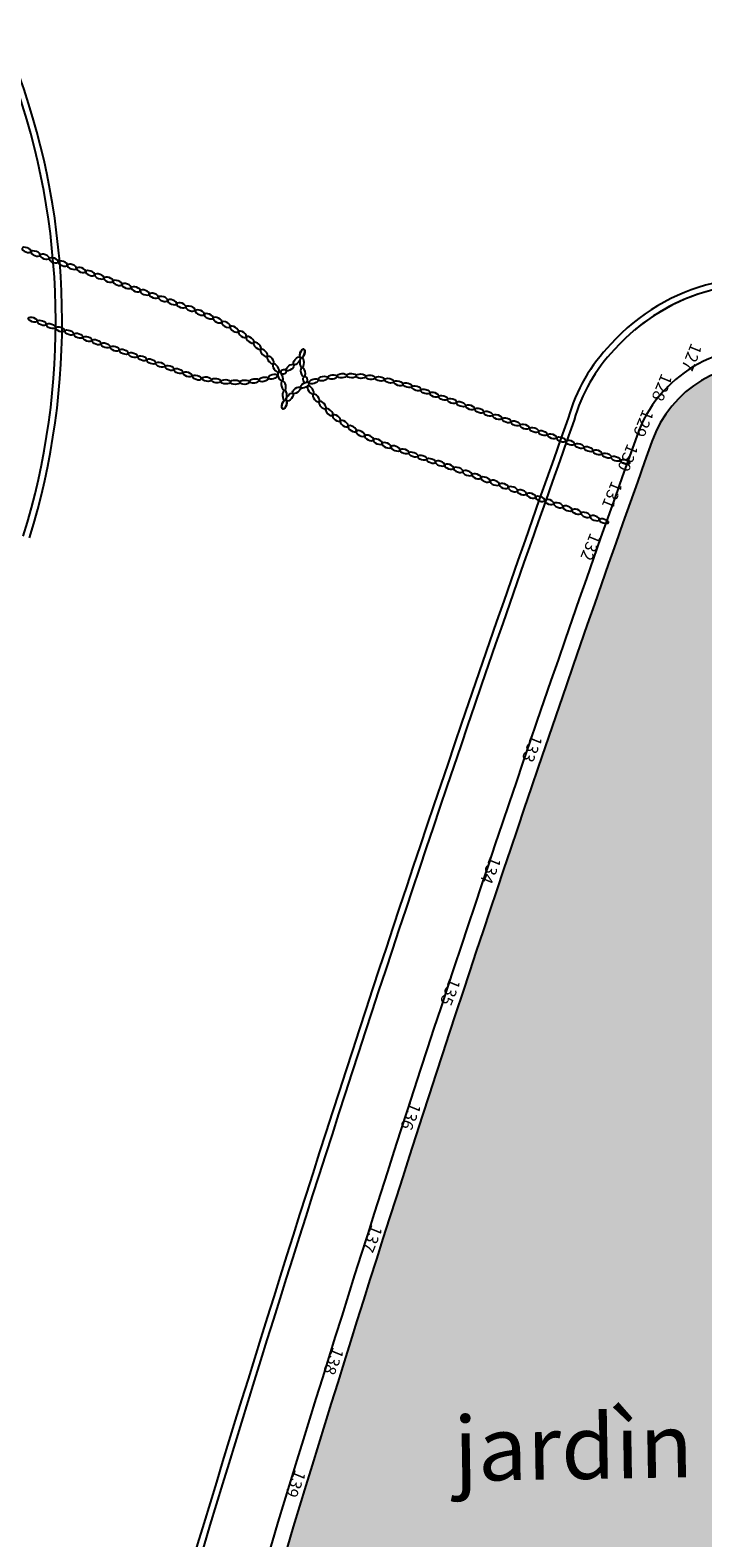
# Model space of a CAD drawing. Units: millimetres. Extents: x 93 to 4320, y 94 to 4029.
# Drawn here: x 1070 to 1072, y 1733 to 1738 of the extents above; entities that cross this region are included whole.
import ezdxf
from ezdxf.enums import TextEntityAlignment as Align

# ---------------------------------------------------------------- set-up
doc = ezdxf.new("R2010")
doc.units = ezdxf.units.MM
doc.header["$MEASUREMENT"] = 0
doc.linetypes.add('HIDDEN2', pattern=[0.1875, 0.125, -0.0625])
doc.layers.get('0').update_dxf_attribs({"linetype": 'CONTINUOUS'})
for name, color, linetype in [('1. HATCH', 8, 'CONTINUOUS'), ('camina-patio', 2, 'CONTINUOUS'), ('CVL_PUNTO_NUM', 7, 'CONTINUOUS'), ('HACHT', 8, 'CONTINUOUS'), ('MUROS', 6, 'CONTINUOUS'), ('nivel 100', 2, 'CONTINUOUS'), ('pasto', 76, 'CONTINUOUS')]:
    doc.layers.add(name, color=color, linetype=linetype)
doc.styles.add('MONOTXT4', font='MONOTXT4.shx')
doc.styles.add('TIMES', font='sanss___.ttf', dxfattribs={"width": 1.5, "height": 0.55})

# ---------------------------------------------------------------- blocks, each defined once
blk = doc.blocks.new('AP-66')
for p, q in [((-0.2462, 1.2689), (-0.3409, 1.3729)), ((-0.2462, 1.2689), (-0.3663, 1.2898)), ((0.9546, 1.197), (0.6407, 1.0087)), ((1.0125, 1.0896), (0.9546, 1.197)), ((1.0125, 1.0896), (1.0357, 1.2283)), ((0.6232, 0.7763), (0.6407, 1.0087)), ((-0.2404, 0.7693), (-0.4122, 0.9267)), ((0.6232, 0.7763), (0.5406, 0.9191)), ((-0.2404, 0.7693), (-0.4037, 0.7925)), ((-0.0352, 0.7804), (0.1576, 0.8271)), ((0.9967, 0.7805), (1.1071, 0.694)), ((0.9967, 0.7805), (1.1799, 0.7805)), ((-0.7478, 0.4137), (-0.644, 0.58)), ((-0.644, 0.58), (-0.5055, 0.4546)), ((0.7588, 0.6219), (0.9146, 0.4991)), ((-1.2622, 0.5497), (-1.4024, 0.5395)), ((-1.2622, 0.5497), (-1.3529, 0.4681)), ((-0.5055, 0.4546), (-0.5587, 0.229)), ((-0.5587, 0.229), (-0.4522, 0.3794)), ((-0.4522, 0.3794), (-0.3311, 0.3205)), ((-0.1569, 0.3912), (-0.3026, 0.4165)), ((-0.1569, 0.3912), (-0.2705, 0.3482)), ((0.0377, 0.3548), (0.149, 0.3952)), ((0.0377, 0.3548), (0.138, 0.3091)), ((-0.3681, 0.208), (-0.3311, 0.3205)), ((0.4692, 0.3016), (0.5697, 0.239)), ((0.4692, 0.3016), (0.4953, 0.1944)), ((-0.8658, 0.2455), (-1.0957, 0.2076)), ((-0.8658, 0.2455), (-0.985, 0.1315)), ((-0.3681, 0.208), (-0.2702, 0.2586)), ((0.4763, 0.0585), (0.4614, 0.1791)), ((0.4763, 0.0585), (0.5353, 0.1941)), ((0.8634, 0.0502), (0.9246, 0.2034)), ((0.8634, 0.0502), (1.0569, 0.1801)), ((-0.517, 0.0775), (-0.6269, -0.0214)), ((-0.517, 0.0775), (-0.5534, -0.0384)), ((1.3502, -0.0622), (1.3989, 0.0496)), ((1.3502, -0.0622), (1.4736, 0.0053)), ((0.395, -0.122), (0.3268, -0.2087)), ((0.395, -0.122), (0.4079, -0.2397)), ((-0.5363, -0.2099), (-0.6119, -0.3155)), ((-0.3933, -0.2473), (-0.5363, -0.2099)), ((-0.3933, -0.2473), (-0.4788, -0.1611)), ((0.8257, -0.1518), (0.8255, -0.3501)), ((-0.1179, -0.2583), (-0.0393, -0.3469)), ((-0.1179, -0.2583), (-0.0079, -0.266)), ((0.2869, -0.4172), (0.3608, -0.3354)), ((0.2869, -0.4172), (0.405, -0.4101)), ((1.202, -0.5482), (1.0768, -0.3798)), ((-0.5599, -0.4901), (-0.786, -0.5465)), ((-0.5599, -0.4901), (-0.7145, -0.4327)), ((0.8493, -0.5549), (0.8084, -0.6214)), ((0.8931, -0.6484), (0.8493, -0.5549)), ((1.2127, -0.6735), (1.202, -0.5482)), ((-0.3848, -0.5977), (-0.2376, -0.7306)), ((0.8084, -0.6214), (0.5034, -0.6027)), ((0.8931, -0.6484), (1.2127, -0.6735)), ((0.3887, -0.8368), (0.5842, -0.8032)), ((-0.8031, -0.9266), (-0.9187, -0.8876)), ((0.196, -0.9079), (0.0553, -0.9941)), ((0.196, -0.9079), (0.1006, -1.1206)), ((-0.8031, -0.9266), (-0.9359, -0.9728)), ((0.2867, -1.4357), (0.1006, -1.1206)), ((0.5223, -1.0897), (0.6605, -1.0662)), ((0.5223, -1.0897), (0.6833, -1.177)), ((0.3888, -1.3689), (0.2867, -1.4357)), ((0.3888, -1.3689), (0.3431, -1.5019))]:
    blk.add_line(p, q)
for centre, radius, start, end in [((0.9098, 0.944), 1.3222, 140.59929, 161.07143), ((-2.2686, 0.6594), 2.432, 19.57056, 27.52338), ((0.2941, 1.3128), 0.3155, 149.271, 178.07683), ((-0.0538, 1.5399), 0.2189, 278.55658, 301.94586), ((-2.2686, 0.6594), 2.432, 6.23128, 16.59875), ((0.9098, 0.944), 1.3222, 164.83756, 180.74912), ((1.4713, -0.0201), 1.3222, 88.76518, 109.23732), ((-0.7165, 2.303), 2.432, 327.73645, 335.68928), ((1.3808, 0.692), 0.3155, 97.4369, 126.24272), ((-2.0327, -1.4171), 2.432, 71.40467, 79.35749), ((-0.2924, 1.2577), 1.3222, 192.4334, 212.90554), ((0.4449, 0.3518), 0.6436, 117.37223, 138.24285), ((1.4713, -0.0201), 1.3222, 134.74119, 151.67669), ((1.3444, 1.1058), 0.2189, 226.72247, 250.11175), ((-0.9629, 1.0015), 0.3155, 201.10511, 229.91094), ((-1.3564, 0.8684), 0.2189, 330.39069, 353.77997), ((-2.0327, -1.4171), 2.432, 58.06539, 68.43286), ((-0.7165, 2.303), 2.432, 321.24137, 324.76464), ((0.9098, 0.944), 1.3222, 186.5753, 203.5108), ((-2.2686, 0.6594), 2.432, 353.76415, 3.95466), ((-0.1141, 0.5263), 0.6436, 169.20634, 190.07696), ((-0.7165, 2.303), 2.432, 314.39718, 318.5759), ((0.6946, 0.1846), 0.5732, 132.49102, 175.5522), ((0.7185, -0.0205), 0.6436, 65.53812, 86.40874), ((-0.7165, 2.303), 2.432, 301.93004, 312.12055), ((-0.2924, 1.2577), 1.3222, 216.67167, 232.58323), ((0.9098, 0.944), 1.3222, 206.78069, 219.00966), ((-2.2686, 0.6594), 2.432, 348.81953, 351.71957), ((-2.0327, -1.4171), 2.432, 40.65364, 43.55368), ((0.7613, -1.1087), 1.3222, 82.90708, 99.84259), ((0.7613, -1.1087), 1.3222, 103.11247, 115.34145), ((0.7613, -1.1087), 1.3222, 61.16935, 77.08091), ((-0.2924, 1.2577), 1.3222, 238.40941, 255.34491), ((-0.1395, -1.3152), 1.4446, 113.7513, 139.43788), ((1.233, -0.5999), 0.6512, 15.78496, 68.31556), ((0.3483, -1.1926), 1.3222, 116.49266, 128.72163), ((0.5408, -0.4218), 0.5732, 155.97786, 199.03905), ((-2.2904, 0.5734), 2.432, 339.81049, 342.71053), ((1.2358, 2.047), 2.432, 245.15131, 248.05135), ((0.2958, -0.517), 0.6436, 13.70401, 34.57463), ((1.2358, 2.047), 2.432, 250.09593, 260.28644), ((-1.1173, 1.0793), 1.46, 265.29826, 290.25319), ((-2.2904, 0.5734), 2.432, 327.57541, 337.76592), ((1.5681, -0.3131), 0.2189, 174.88836, 198.27764), ((1.2652, -0.5975), 0.3155, 45.60279, 74.40861), ((-1.7095, -1.6114), 2.432, 19.40952, 29.60003), ((1.2358, 2.047), 2.432, 262.56307, 272.93053), ((1.5748, -1.1205), 0.7537, 67.79269, 96.77156), ((0.368, -1.1919), 1.3222, 150.78094, 166.6925), ((0.2416, -0.4498), 0.6436, 193.28721, 214.15784), ((1.3211, -0.6121), 1.3222, 179.85337, 196.78888), ((-2.2904, 0.5734), 2.432, 314.93131, 325.29878), ((0.6595, -0.2529), 0.6436, 245.12132, 265.99195), ((-1.7095, -1.6114), 2.432, 12.95417, 17.13289), ((0.368, -1.1919), 1.3222, 170.45864, 190.93078), ((-0.3491, -1.2226), 0.3155, 153.45324, 182.25906), ((-0.7632, -1.2564), 0.2189, 29.5842, 52.97349), ((-1.7095, -1.6114), 2.432, 6.76542, 10.2887), ((-2.2904, 0.5734), 2.432, 304.00668, 311.9595), ((0.6728, -1.5414), 0.2189, 81.41831, 104.80759), ((0.9021, -1.1949), 0.3155, 205.28734, 234.09317), ((-1.7095, -1.6114), 2.432, 355.84079, 3.79361), ((1.3211, -0.6121), 1.3222, 222.29275, 242.76488)]:
    blk.add_arc(centre, radius, start, end)

msp = doc.modelspace()

# ---------------------------------------------------------------- hatches: boundary and pattern name
at = {"layer": 'pasto'}
h = msp.add_hatch(dxfattribs=at)
h.set_pattern_fill('AR-SAND', color=256, scale=0.05, angle=0.918, style=0)
h.set_pattern_definition([(38.418, (1054.84268, 1703.96001), (-0.0046928, 0.09627836), [0, -0.076, 0, -0.085, 0, -0.08125]), (8.418, (1054.84268, 1703.96001), (0.0862167, 0.1425069), [0, -0.041, 0, -0.0685, 0, -0.02625]), (328.418, (1054.78119, 1703.95902), (0.15568257, 0.00277759), [0, -0.025, 0, -0.09, 0, -0.1175]), (318.418, (1054.78119, 1703.95902), (0.14958395, 0.0462863), [0, -0.0125, 0, -0.059, 0, -0.0675])])
edge = h.paths.add_edge_path()
edge.add_spline(control_points=[(1072.8006, 1723.1264), (1072.8563, 1723.8441), (1073.1882, 1727.8716), (1072.8075, 1733.0006), (1072.7014, 1734.4941), (1072.7376, 1735.477), (1072.7927, 1736.5774)], knot_values=[0.05162, 0.05162, 0.05162, 0.05162, 1.886843, 9.093636, 10.832547, 14.005249, 14.005249, 14.005249, 14.005249], degree=3, periodic=0)
edge.add_arc((1072.4356, 1736.6224), 0.3599, 352.8134, 520.0904)
edge.add_arc((1142.5212, 1711.607), 74.776, 160.355936, 163.654171)
edge.add_arc((1070.8925, 1731.7748), 0.8856, 89.971, 98.1066, ccw=False)
edge.add_line((1070.8929, 1732.6604), (1070.9381, 1732.5778))
edge.add_line((1070.9381, 1732.5778), (1070.9511, 1732.6585))
edge.add_line((1070.9511, 1732.6585), (1071.1911, 1732.6086))
edge.add_line((1071.1911, 1732.6086), (1071.2534, 1732.4654))
edge.add_line((1071.2534, 1732.4654), (1071.2742, 1732.5739))
edge.add_arc((1070.8925, 1731.7748), 0.8856, 47.5316, 64.4671, ccw=False)
edge.add_arc((1071.3387, 1732.0754), 0.3839, 31.8835, 66.7173, ccw=False)
edge.add_line((1071.6647, 1732.2782), (1071.7166, 1732.3279))
edge.add_line((1071.7166, 1732.3279), (1071.6373, 1732.3289))
edge.add_arc((1073.1083, 1733.0288), 1.629, 195.2537, 205.4442, ccw=False)
edge.add_line((1071.5367, 1732.6002), (1071.669, 1732.6131))
edge.add_arc((1071.4597, 1732.2362), 0.4311, 60.9655, 81.8361)
edge.add_arc((1073.1083, 1733.0288), 1.629, 182.6096, 192.977, ccw=False)
edge.add_arc((1071.5134, 1733.0976), 0.1467, 257.2625, 280.6517)
edge.add_arc((1071.3434, 1732.8773), 0.2113, 21.1315, 49.9373)
edge.add_arc((1073.1083, 1733.0288), 1.629, 171.6849, 179.6378, ccw=False)
edge.add_arc((1071.0352, 1732.5083), 0.8856, 38.1369, 58.609, ccw=False)
edge.add_line((1071.7317, 1733.0552), (1071.6947, 1732.9686))
edge.add_line((1071.6947, 1732.9686), (1071.7662, 1733.0083))
edge.add_arc((1071.0352, 1732.5083), 0.8856, 18.4592, 34.3708, ccw=False)
edge.add_line((1071.8752, 1732.7887), (1071.8012, 1732.6513))
edge.add_line((1071.8012, 1732.6513), (1071.8994, 1732.702))
edge.add_arc((1071.0352, 1732.5083), 0.8856, -4.3025, 12.633, ccw=False)
edge.add_line((1071.9183, 1732.4419), (1071.8317, 1732.3938))
edge.add_line((1071.8317, 1732.3938), (1071.9131, 1732.3916))
edge.add_arc((1071.0352, 1732.5083), 0.8856, 343.6282, 352.4276, ccw=False)
edge.add_line((1071.8849, 1732.2587), (1071.9005, 1732.2589))
edge.add_arc((1073.4167, 1731.6634), 1.629, 155.6546, 158.5547, ccw=False)
edge.add_line((1071.9326, 1732.3349), (1072.0057, 1732.3244))
edge.add_line((1072.0057, 1732.3244), (1071.9575, 1732.3874))
edge.add_line((1071.9575, 1732.3874), (1072.0211, 1732.4514))
edge.add_line((1072.0211, 1732.4514), (1072.1216, 1732.3797))
edge.add_line((1072.1216, 1732.3797), (1072.0382, 1732.5107))
edge.add_line((1072.0382, 1732.5107), (1072.0982, 1732.6205))
edge.add_line((1072.0982, 1732.6205), (1072.2005, 1732.5382))
edge.add_arc((1071.7749, 1732.4698), 0.4311, 9.1314, 30.002)
edge.add_arc((1073.4167, 1731.6634), 1.629, 130.7755, 141.1429, ccw=False)
edge.add_arc((1072.4853, 1732.9599), 0.1467, 205.4284, 228.8176)
edge.add_arc((1072.207, 1732.9574), 0.2113, 329.2974, 358.1032)
edge.add_arc((1073.4167, 1731.6634), 1.629, 119.8508, 127.8037, ccw=False)
edge.add_arc((1071.7264, 1732.9717), 0.8856, -13.6972, 6.7749, ccw=False)
edge.add_line((1072.5869, 1732.762), (1072.4959, 1732.7376))
edge.add_line((1072.4959, 1732.7376), (1072.5713, 1732.706))
edge.add_arc((1071.7264, 1732.9717), 0.8856, 326.6251, 342.5367, ccw=False)
edge.add_line((1072.466, 1732.4845), (1072.3122, 1732.4578))
edge.add_line((1072.3122, 1732.4578), (1072.4128, 1732.412))
edge.add_arc((1071.7264, 1732.9717), 0.8856, 308.1419, 320.7989, ccw=False)
edge.add_arc((1072.1968, 1731.3106), 0.9676, 59.7704, 85.457, ccw=False)
edge.add_arc((1072.2876, 1733.0407), 0.978, 267.9208, 293.9101, ccw=False)
edge.add_line((1072.2521, 1732.0634), (1072.3579, 1731.9888))
edge.add_line((1072.3579, 1731.9888), (1072.2808, 1731.9251))
edge.add_line((1072.2808, 1731.9251), (1072.4363, 1731.9393))
edge.add_arc((1071.8486, 1731.2767), 0.8856, 32.5158, 48.4274, ccw=False)
edge.add_line((1072.5954, 1731.7528), (1072.5309, 1731.7027))
edge.add_line((1072.5309, 1731.7027), (1072.6251, 1731.7027))
edge.add_arc((1071.8486, 1731.2767), 0.8856, 8.2775, 28.7497, ccw=False)
edge.add_arc((1073.1411, 1732.9792), 1.629, 247.2488, 255.2016, ccw=False)
edge.add_arc((1072.309, 1731.4153), 0.2113, 16.9493, 45.7551)
edge.add_arc((1072.5783, 1731.4852), 0.1467, 146.2348, 169.6241)
edge.add_arc((1073.1411, 1732.9792), 1.629, 233.9095, 244.277, ccw=False)
edge.add_arc((1071.765, 1731.774), 0.4311, 345.0505, 365.9211)
edge.add_line((1072.1938, 1731.8185), (1072.13, 1731.702))
edge.add_arc((1073.1411, 1732.9792), 1.629, 221.4424, 231.6329, ccw=False)
edge.add_line((1071.92, 1731.901), (1071.9502, 1731.9743))
edge.add_line((1071.9502, 1731.9743), (1071.8841, 1731.946))
edge.add_arc((1071.5696, 1731.7258), 0.3839, 0.1693, 35.0031, ccw=False)
edge.add_arc((1071.1179, 1731.4334), 0.8856, 2.4194, 19.355, ccw=False)
edge.add_line((1072.0028, 1731.4708), (1071.8948, 1731.4943))
edge.add_line((1071.8948, 1731.4943), (1072.002, 1731.3808))
edge.add_line((1072.002, 1731.3808), (1071.9537, 1731.1404))
edge.add_line((1071.9537, 1731.1404), (1071.8744, 1731.1602))
edge.add_line((1071.8744, 1731.1602), (1071.9327, 1731.0862))
edge.add_arc((1071.1179, 1731.4334), 0.8856, 316.4434, 336.9156, ccw=False)
edge.add_arc((1073.2551, 1731.4692), 1.629, 195.4147, 203.3675, ccw=False)
edge.add_arc((1071.5114, 1731.1571), 0.2113, 325.1152, 353.921)
edge.add_arc((1071.7328, 1730.9885), 0.1467, 94.4007, 117.79)
edge.add_arc((1073.2551, 1731.4692), 1.629, 188.9196, 192.4429, ccw=False)
edge.add_line((1071.6458, 1731.2167), (1071.7285, 1731.3074))
edge.add_line((1071.7285, 1731.3074), (1071.6358, 1731.2918))
edge.add_arc((1073.2551, 1731.4692), 1.629, 182.0754, 186.2542, ccw=False)
edge.add_arc((1071.4573, 1731.8064), 0.4311, 293.2164, 314.087)
edge.add_line((1071.7572, 1731.4968), (1071.6262, 1731.475))
edge.add_arc((1073.2551, 1731.4692), 1.629, 174.7036, 179.7988, ccw=False)
edge.add_line((1071.6331, 1731.6196), (1071.4443, 1731.5406))
edge.add_line((1071.4443, 1731.5406), (1071.4037, 1731.5736))
edge.add_line((1071.4037, 1731.5736), (1071.3967, 1731.5048))
edge.add_line((1071.3967, 1731.5048), (1071.2, 1731.4185))
edge.add_line((1071.2, 1731.4185), (1071.1792, 1731.5001))
edge.add_line((1071.1792, 1731.5001), (1071.2213, 1731.6342))
edge.add_arc((1070.5859, 1733.1342), 1.629, 286.2778, 292.958, ccw=False)
edge.add_arc((1070.8958, 1731.5681), 0.1467, 0.9307, 24.32)
edge.add_arc((1071.1501, 1731.455), 0.2113, 124.7997, 153.6055)
edge.add_arc((1071.0695, 1731.0559), 0.5048, 102.4368, 130.6077)
edge.add_arc((1063.4917, 1727.6685), 8.1713, -25.5003, 27.48121, ccw=False)
edge.add_arc((1071.0286, 1723.2799), 0.8856, 89.971, 100.5168, ccw=False)
edge.add_line((1071.029, 1724.1655), (1071.0743, 1724.0829))
edge.add_line((1071.0743, 1724.0829), (1071.0872, 1724.1636))
edge.add_line((1071.0872, 1724.1636), (1071.3272, 1724.1137))
edge.add_line((1071.3272, 1724.1137), (1071.3895, 1723.9705))
edge.add_line((1071.3895, 1723.9705), (1071.4103, 1724.079))
edge.add_arc((1071.0286, 1723.2799), 0.8856, 47.5316, 64.4671, ccw=False)
edge.add_arc((1071.4748, 1723.5805), 0.3839, 31.8835, 66.7173, ccw=False)
edge.add_line((1071.8008, 1723.7833), (1071.8528, 1723.833))
edge.add_line((1071.8528, 1723.833), (1071.7735, 1723.834))
edge.add_arc((1073.2444, 1724.5338), 1.629, 195.2537, 205.4442, ccw=False)
edge.add_line((1071.6729, 1724.1053), (1071.8051, 1724.1182))
edge.add_arc((1071.5959, 1723.7413), 0.4311, 60.9655, 81.8361)
edge.add_arc((1073.2444, 1724.5338), 1.629, 182.6096, 192.977, ccw=False)
edge.add_arc((1071.6495, 1724.6027), 0.1467, 257.2625, 280.6517)
edge.add_arc((1071.4795, 1724.3824), 0.2113, 21.1315, 49.9373)
edge.add_arc((1073.2444, 1724.5338), 1.629, 171.6849, 179.6378, ccw=False)
edge.add_arc((1071.1713, 1724.0134), 0.8856, 38.1369, 58.609, ccw=False)
edge.add_line((1071.8679, 1724.5603), (1071.8309, 1724.4737))
edge.add_line((1071.8309, 1724.4737), (1071.9023, 1724.5134))
edge.add_arc((1071.1713, 1724.0134), 0.8856, 18.4592, 34.3708, ccw=False)
edge.add_line((1072.0114, 1724.2938), (1071.9373, 1724.1564))
edge.add_line((1071.9373, 1724.1564), (1072.0355, 1724.2071))
edge.add_arc((1071.1713, 1724.0134), 0.8856, -4.3025, 12.633, ccw=False)
edge.add_line((1072.0544, 1723.947), (1071.9679, 1723.8989))
edge.add_line((1071.9679, 1723.8989), (1072.0492, 1723.8967))
edge.add_arc((1071.1713, 1724.0134), 0.8856, 343.6282, 352.4276, ccw=False)
edge.add_line((1072.021, 1723.7638), (1072.0366, 1723.764))
edge.add_arc((1073.5528, 1723.1685), 1.629, 155.6546, 158.5547, ccw=False)
edge.add_line((1072.0687, 1723.84), (1072.1418, 1723.8295))
edge.add_line((1072.1418, 1723.8295), (1072.0936, 1723.8925))
edge.add_line((1072.0936, 1723.8925), (1072.1572, 1723.9565))
edge.add_line((1072.1572, 1723.9565), (1072.2577, 1723.8848))
edge.add_line((1072.2577, 1723.8848), (1072.1743, 1724.0158))
edge.add_line((1072.1743, 1724.0158), (1072.2343, 1724.1256))
edge.add_line((1072.2343, 1724.1256), (1072.3366, 1724.0433))
edge.add_arc((1071.911, 1723.9749), 0.4311, 9.1314, 30.002)
edge.add_arc((1073.5528, 1723.1685), 1.629, 130.7755, 141.1429, ccw=False)
edge.add_arc((1072.6214, 1724.465), 0.1467, 205.4284, 228.8176)
edge.add_arc((1072.3431, 1724.4625), 0.2113, 329.2974, 358.1032)
edge.add_arc((1073.5528, 1723.1685), 1.629, 119.8508, 127.8037, ccw=False)
edge.add_arc((1071.8626, 1724.4768), 0.8856, -13.6972, 6.7749, ccw=False)
edge.add_line((1072.723, 1724.2671), (1072.632, 1724.2427))
edge.add_line((1072.632, 1724.2427), (1072.7074, 1724.2111))
edge.add_arc((1071.8626, 1724.4768), 0.8856, 326.6251, 342.5367, ccw=False)
edge.add_line((1072.6021, 1723.9896), (1072.4483, 1723.9629))
edge.add_line((1072.4483, 1723.9629), (1072.5489, 1723.9171))
edge.add_arc((1071.8626, 1724.4768), 0.8856, 308.1419, 320.7989, ccw=False)
edge.add_arc((1072.3329, 1722.8157), 0.9676, 59.7704, 85.457, ccw=False)
edge.add_arc((1072.4237, 1724.5458), 0.978, 267.9208, 293.9101, ccw=False)
edge.add_line((1072.3882, 1723.5685), (1072.494, 1723.4939))
edge.add_line((1072.494, 1723.4939), (1072.4169, 1723.4302))
edge.add_line((1072.4169, 1723.4302), (1072.5724, 1723.4444))
edge.add_arc((1071.9847, 1722.7818), 0.8856, 32.5158, 48.4274, ccw=False)
edge.add_line((1072.7315, 1723.2579), (1072.667, 1723.2077))
edge.add_line((1072.667, 1723.2077), (1072.7612, 1723.2078))
edge.add_arc((1071.9847, 1722.7818), 0.8856, 22.8949, 28.7497, ccw=False)

# ---------------------------------------------------------------- linework, layer by layer
at = {"layer": '1. HATCH'}
for centre, radius, start, end in [((1072.4356, 1736.6224), 0.6299, 1.4409, 137.9199), ((1072.4356, 1736.6224), 0.6099, 1.4409, 138.367), ((1072.4354, 1736.6227), 0.6097, 102.009, 130.199), ((1072.3632, 1736.6632), 0.5491, 136.0186, 164.0168), ((1072.3514, 1736.6695), 0.5161, 136.0653, 164.4668), ((1072.4354, 1736.6227), 0.4096, 0.7422, 160.6583), ((1142.5212, 1711.607), 75.046, 160.373189, 163.654171), ((1142.5212, 1711.607), 75.026, 160.373189, 163.654171), ((1142.5212, 1711.607), 74.826, 160.358505, 163.654171)]:
    msp.add_arc(centre, radius, start, end, dxfattribs=at)
at = {"layer": '1. HATCH', "extrusion": (0, 0, -1)}
for centre, major_axis, ratio in [((1070.148, 1737.3384), (-0.0138, 0.005), 0.462876), ((1070.1763, 1737.327), (-0.0138, 0.005), 0.462876), ((1070.2045, 1737.3171), (-0.0138, 0.005), 0.462876), ((1070.2328, 1737.3058), (-0.0138, 0.005), 0.462876), ((1070.261, 1737.2959), (-0.0138, 0.005), 0.462876), ((1070.2895, 1737.2858), (-0.0138, 0.005), 0.462876), ((1070.318, 1737.2757), (-0.0138, 0.005), 0.462876), ((1070.3464, 1737.2657), (-0.0138, 0.005), 0.462876), ((1070.3749, 1737.2556), (-0.0138, 0.005), 0.462876), ((1070.4031, 1737.2457), (-0.0138, 0.005), 0.462876), ((1070.4313, 1737.2357), (-0.0138, 0.005), 0.462876), ((1070.4598, 1737.2257), (-0.0138, 0.005), 0.462876), ((1070.4883, 1737.2156), (-0.0138, 0.005), 0.462876), ((1070.5162, 1737.2058), (-0.0138, 0.005), 0.462876), ((1070.545, 1737.1956), (-0.0138, 0.005), 0.462876), ((1070.5732, 1737.1856), (-0.0138, 0.005), 0.462876), ((1070.6017, 1737.1756), (-0.0138, 0.005), 0.462876), ((1070.6302, 1737.1655), (-0.0138, 0.005), 0.462876), ((1070.6584, 1737.1555), (-0.0138, 0.005), 0.462876), ((1070.6883, 1737.1429), (-0.0136, 0.0055), 0.462876), ((1070.7158, 1737.1315), (-0.0136, 0.0055), 0.462876), ((1070.743, 1737.1197), (-0.0133, 0.0063), 0.462876), ((1070.7695, 1737.1059), (-0.0129, 0.007), 0.462876), ((1070.7954, 1737.0911), (-0.0125, 0.0076), 0.462876), ((1070.8207, 1737.0753), (-0.0119, 0.0086), 0.462876), ((1070.8446, 1737.0579), (-0.0116, 0.009), 0.462876), ((1070.8672, 1737.0393), (-0.0108, 0.01), 0.462876), ((1070.888, 1737.0176), (-0.0101, 0.0107), 0.462876), ((1070.9078, 1736.9954), (-0.0093, 0.0113), 0.462876), ((1071.0071, 1737.0154), (-0.0053, -0.0137), 0.462876), ((1071.0058, 1736.9872), (0.0002, -0.0147), 0.462876), ((1070.9251, 1736.9705), (-0.0081, 0.0122), 0.462876), ((1070.939, 1736.9435), (-0.0059, 0.0134), 0.462876), ((1071.0093, 1736.9575), (0.0035, -0.0143), 0.462876), ((1070.9488, 1736.915), (-0.0035, 0.0143), 0.462876), ((1071.0163, 1736.9345), (0.00371, -0.00845), 0.736026), ((1071.0331, 1736.9019), (0.0081, -0.0122), 0.462876), ((1070.9511, 1736.857), (0.0053, 0.0137), 0.462876), ((1070.9523, 1736.8852), (-0.0002, 0.0147), 0.462876), ((1071.0504, 1736.877), (0.0093, -0.0113), 0.462876), ((1071.0702, 1736.8548), (0.0101, -0.0107), 0.462876), ((1071.0909, 1736.8331), (0.0108, -0.01), 0.462876), ((1071.1136, 1736.8145), (0.0116, -0.009), 0.462876), ((1071.1375, 1736.7971), (0.0119, -0.0086), 0.462876), ((1071.1628, 1736.7813), (0.0125, -0.0076), 0.462876), ((1071.1886, 1736.7665), (0.0129, -0.007), 0.462876), ((1071.2152, 1736.7527), (0.0133, -0.0063), 0.462876), ((1071.2423, 1736.7409), (0.0136, -0.0055), 0.462876), ((1071.2699, 1736.7295), (0.0136, -0.0055), 0.462876), ((1071.2976, 1736.7198), (0.0138, -0.005), 0.462876), ((1071.4362, 1736.673), (0.0138, -0.005), 0.462876), ((1071.4647, 1736.6629), (0.0138, -0.005), 0.462876), ((1071.4932, 1736.6529), (0.0138, -0.005), 0.462876), ((1071.5214, 1736.6429), (0.0138, -0.005), 0.462876), ((1071.5496, 1736.633), (0.0138, -0.005), 0.462876), ((1071.5781, 1736.6229), (0.0138, -0.005), 0.462876), ((1071.6066, 1736.6129), (0.0138, -0.005), 0.462876), ((1071.6347, 1736.6029), (0.0138, -0.005), 0.462876), ((1071.6636, 1736.5927), (0.0138, -0.005), 0.462876), ((1071.6915, 1736.5829), (0.0138, -0.005), 0.462876), ((1071.72, 1736.5728), (0.0138, -0.005), 0.462876), ((1071.7485, 1736.5627), (0.0138, -0.005), 0.462876), ((1071.7767, 1736.5528), (0.0138, -0.005), 0.462876), ((1071.8048, 1736.5428), (0.0138, -0.005), 0.462876), ((1071.8333, 1736.5328), (0.0138, -0.005), 0.462876), ((1071.8618, 1736.5227), (0.0138, -0.005), 0.462876), ((1071.89, 1736.5128), (0.0138, -0.005), 0.462876), ((1071.9182, 1736.5028), (0.0138, -0.005), 0.462876), ((1071.9182, 1736.5028), (0.0138, -0.005), 0.462876)]:
    msp.add_ellipse(centre, major_axis=major_axis, ratio=ratio, dxfattribs=at)
at = {"layer": '1. HATCH'}
for centre, major_axis in [((1070.1675, 1737.121), (-0.0139, 0.0048)), ((1070.1957, 1737.111), (-0.0139, 0.0048)), ((1070.2242, 1737.101), (-0.0139, 0.0048)), ((1070.2527, 1737.0909), (-0.0139, 0.0048)), ((1070.2812, 1737.0809), (-0.0139, 0.0048)), ((1070.3097, 1737.0708), (-0.0139, 0.0048)), ((1070.3379, 1737.0609), (-0.0139, 0.0048)), ((1070.366, 1737.0509), (-0.0139, 0.0048)), ((1070.3945, 1737.0408), (-0.0139, 0.0048)), ((1070.423, 1737.0308), (-0.0139, 0.0048)), ((1070.4509, 1737.0209), (-0.0139, 0.0048)), ((1070.4798, 1737.0107), (-0.0139, 0.0048)), ((1070.508, 1737.0008), (-0.0139, 0.0048)), ((1070.5364, 1736.9907), (-0.0139, 0.0048)), ((1070.9903, 1736.9927), (-0.0094, -0.0113)), ((1071.0071, 1737.0154), (-0.0045, -0.014)), ((1070.5649, 1736.9807), (-0.0139, 0.0048)), ((1070.5931, 1736.9707), (-0.0139, 0.0048)), ((1070.6213, 1736.9608), (-0.0139, 0.0048)), ((1070.6498, 1736.9507), (-0.0139, 0.0048)), ((1070.9156, 1736.9434), (-0.014, -0.0044)), ((1070.9689, 1736.9717), (-0.0117, -0.0089)), ((1071.1309, 1736.9462), (0.0146, 0.001)), ((1071.1602, 1736.9465), (0.0147, -0.0003)), ((1071.1897, 1736.945), (0.0147, -0.0007)), ((1070.6783, 1736.9406), (-0.0139, 0.0048)), ((1070.7095, 1736.9358), (-0.0144, 0.0026)), ((1070.7389, 1736.9311), (-0.0146, 0.0019)), ((1070.7684, 1736.9274), (-0.0147, 0.0007)), ((1070.798, 1736.926), (-0.0147, 0.0003)), ((1070.8273, 1736.9262), (-0.0146, -0.001)), ((1070.8571, 1736.9301), (-0.0145, -0.002)), ((1070.8864, 1736.9349), (-0.0144, -0.003)), ((1070.9893, 1736.9007), (0.0117, 0.0089)), ((1071.0148, 1736.9167), (0.013, 0.0068)), ((1071.0426, 1736.929), (0.014, 0.0044)), ((1071.0718, 1736.9375), (0.0144, 0.003)), ((1071.1011, 1736.9424), (0.0145, 0.002)), ((1071.2193, 1736.9414), (0.0146, -0.0019)), ((1071.2487, 1736.9367), (0.0144, -0.0026)), ((1071.2781, 1736.9308), (0.0143, -0.0034)), ((1071.3066, 1736.9229), (0.0141, -0.0043)), ((1071.335, 1736.917), (0.0141, -0.0043)), ((1071.3626, 1736.9072), (0.0139, -0.0048)), ((1071.3905, 1736.8972), (0.0141, -0.0043)), ((1070.9511, 1736.857), (0.0045, 0.014)), ((1070.9679, 1736.8797), (0.0094, 0.0113)), ((1071.4181, 1736.8873), (0.0139, -0.0048)), ((1071.446, 1736.8775), (0.0141, -0.0043)), ((1071.4736, 1736.8677), (0.0139, -0.0048)), ((1071.5015, 1736.8578), (0.0139, -0.0048)), ((1071.53, 1736.8478), (0.0139, -0.0048)), ((1071.5585, 1736.8377), (0.0139, -0.0048)), ((1071.5867, 1736.8278), (0.0139, -0.0048)), ((1071.6149, 1736.8178), (0.0139, -0.0048)), ((1071.6433, 1736.8077), (0.0139, -0.0048)), ((1071.6718, 1736.7977), (0.0139, -0.0048)), ((1071.7, 1736.7877), (0.0139, -0.0048)), ((1071.7289, 1736.7775), (0.0139, -0.0048)), ((1071.7568, 1736.7677), (0.0139, -0.0048)), ((1071.7853, 1736.7576), (0.0139, -0.0048)), ((1071.3254, 1736.7106), (0.0141, -0.0043)), ((1071.8138, 1736.7476), (0.0139, -0.0048)), ((1071.8419, 1736.7376), (0.0139, -0.0048)), ((1071.8701, 1736.7277), (0.0139, -0.0048)), ((1071.8986, 1736.7176), (0.0139, -0.0048)), ((1071.9271, 1736.7075), (0.0139, -0.0048)), ((1071.3531, 1736.7008), (0.0139, -0.0048)), ((1071.381, 1736.6909), (0.0141, -0.0043)), ((1071.4086, 1736.6811), (0.0139, -0.0048)), ((1071.9553, 1736.6976), (0.0139, -0.0048)), ((1071.9835, 1736.6876), (0.0139, -0.0048)), ((1072.0127, 1736.6779), (0.0139, -0.0048)), ((1071.9467, 1736.4934), (0.0139, -0.0048))]:
    msp.add_ellipse(centre, major_axis=major_axis, ratio=0.462876, dxfattribs=at)
for centre, major_axis, ratio, start_param, end_param in [((1070.9487, 1736.9586), (0.00772, 0.004), 0.781171, -3.141592653589793, 3.141592653589793), ((1072.0119, 1736.6776), (0.0139, -0.0048), 0.462876, 2.605975, 3.666195)]:
    msp.add_ellipse(centre, major_axis=major_axis, ratio=ratio, start_param=start_param, end_param=end_param, dxfattribs=at)
at = {"layer": 'camina-patio'}
for centre, radius, start, end in [((1072.4356, 1736.6224), 0.3599, 1.4409, 160.6241), ((1142.5212, 1711.607), 74.776, 160.358505, 163.654171)]:
    msp.add_arc(centre, radius, start, end, dxfattribs=at)
at = {"layer": 'HACHT', "linetype": 'HIDDEN2'}
for start, end in [(187.293606, 187.293606), (190.670039, 190.670039), (194.046473, 194.046473), (201.522792, 201.522792), (197.252206, 197.252206)]:
    msp.add_arc((1157.8824, 1693.6722), 90.4586, start, end, dxfattribs=at)
at = {"layer": 'HACHT'}
for centre, radius, start, end in [((1067.988, 1737.1136), 2.2511, 342.7656, 19.768), ((1067.9876, 1737.1136), 2.2714, 342.7901, 19.7668)]:
    msp.add_arc(centre, radius, start, end, dxfattribs=at)
at = {"layer": 'MUROS'}
msp.add_arc((1157.8819, 1693.6722), 87.6171, 298.440583, 298.440583, dxfattribs=at)

# ---------------------------------------------------------------- block references
at = {"layer": '1. HATCH', "xscale": -0.6698224603393225, "yscale": 0.6698224603392694, "zscale": 0.6698224603393722, "rotation": 19.20832368342792}
msp.add_blockref('AP-66', (1071.8187, 1732.1117), dxfattribs=at)

# ---------------------------------------------------------------- texts
at = {"layer": 'CVL_PUNTO_NUM', "color": 2, "style": 'MONOTXT4'}
for s, p in [('127', (1072.2085, 1737.0549)), ('128', (1072.116, 1736.9604)), ('129', (1072.058, 1736.8487)), ('130', (1072.0097, 1736.7416)), ('131', (1071.9608, 1736.6256)), ('132', (1071.8941, 1736.4636)), ('133', (1071.7112, 1735.8355)), ('134', (1071.5827, 1735.4567)), ('135', (1071.4563, 1735.0772)), ('136', (1071.3333, 1734.6897)), ('137', (1071.213, 1734.3083)), ('138', (1071.0927, 1733.9268)), ('139', (1070.9744, 1733.5447))]:
    msp.add_text(s, height=0.0375, rotation=247.7529, dxfattribs=at).set_placement(p, align=Align.BOTTOM_LEFT)
at = {"layer": 'nivel 100', "insert": (1072.2244, 1733.5888), "char_height": 0.2, "attachment_point": 6, "rotation": 0.918, "line_spacing_factor": 1.5, "style": 'TIMES'}
msp.add_mtext('jardìn', dxfattribs=at)

doc.saveas('drawing.dxf')
